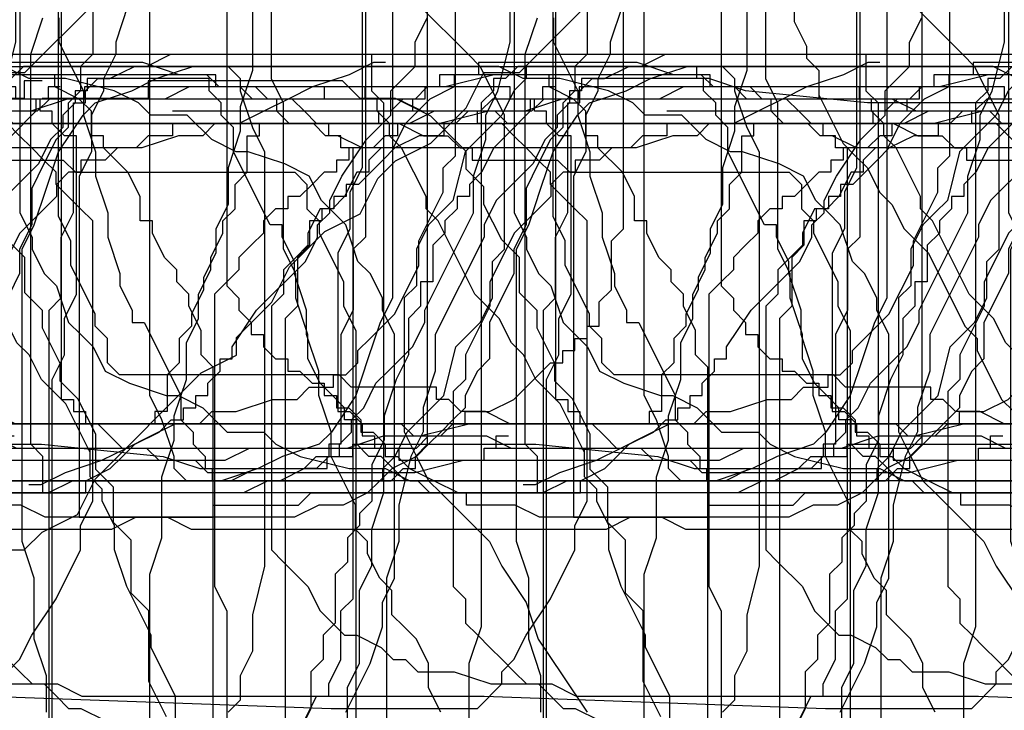
# Model space of a CAD drawing. Extents: x 245 to 824, y 304 to 402.
# Drawn here: x 367 to 375, y 351 to 356 of the extents above; entities that cross this region are included whole.
import ezdxf

# ---------------------------------------------------------------- set-up
doc = ezdxf.new("R2010")
doc.units = 0
doc.header["$LTSCALE"] = 12
doc.header["$MEASUREMENT"] = 0
doc.layers.add('MAS', color=8, linetype='CONTINUOUS')

# ---------------------------------------------------------------- blocks, each defined once
blk = doc.blocks.new('MAS1')
at = {"layer": 'MAS'}
for p, q in [((8.236, -0.2176), (12.8684, -0.2176)), ((12.8684, -0.2176), (12.967, -0.3162)), ((4.2935, -0.3162), (0.6466, -0.3162)), ((0.6466, -0.3162), (0.6466, -0.4149)), ((12.967, -0.3162), (13.4598, -0.3162)), ((13.4598, -0.3162), (13.6569, -0.4149)), ((0.6466, -0.4149), (0.5481, -0.4149)), ((0.5481, -0.4149), (0.5481, -0.5135)), ((13.6569, -0.4149), (14.544, -0.4149)), ((14.544, -0.4149), (14.544, -0.5135)), ((0.5481, -0.5135), (0.4495, -0.5135)), ((0.4495, -0.5135), (0.4495, -0.6121)), ((14.544, -0.5135), (14.6425, -0.5135)), ((14.6425, -0.5135), (14.7411, -0.6121)), ((0.4495, -0.6121), (0.351, -0.7108)), ((14.7411, -0.6121), (14.7411, -0.7108)), ((0.351, -0.7108), (0.2524, -0.8094)), ((14.7411, -0.7108), (14.8397, -0.9081)), ((0.2524, -0.8094), (0.2524, -1.0067)), ((14.8397, -0.9081), (14.8397, -1.0067)), ((0.2524, -1.0067), (0.1538, -1.1053)), ((14.8397, -1.0067), (14.9382, -1.204)), ((0.1538, -1.1053), (0.1538, -1.4013)), ((14.9382, -1.204), (14.9382, -6.8263)), ((0.1538, -1.4013), (0.0553, -1.4999)), ((0.0553, -1.4999), (0.0553, -3.1767)), ((0.0553, -3.1767), (0.1538, -3.5713)), ((0.1538, -3.5713), (0.1538, -5.6426)), ((0.1538, -5.6426), (0.2524, -5.8399)), ((0.2524, -5.8399), (0.2524, -6.629)), ((0.2524, -6.629), (0.351, -6.9249)), ((9.813, -6.629), (9.4187, -6.629)), ((10.0101, -6.7276), (9.813, -6.629)), ((10.6015, -6.7276), (10.0101, -6.7276)), ((10.7986, -6.8263), (10.6015, -6.7276)), ((11.0943, -6.8263), (10.7986, -6.8263)), ((11.39, -6.9249), (11.0943, -6.8263)), ((14.6425, -6.8263), (14.544, -6.9249)), ((14.9382, -6.8263), (14.6425, -6.8263)), ((0.351, -6.9249), (0.351, -7.2208)), ((14.544, -6.9249), (11.39, -6.9249)), ((0.351, -7.2208), (0.4495, -7.6154)), ((0.4495, -7.6154), (0.4495, -11.0677)), ((10.0101, -7.6154), (9.0245, -7.6154)), ((10.3058, -7.714), (10.0101, -7.6154)), ((14.544, -7.714), (10.3058, -7.714)), ((14.6425, -7.8127), (14.544, -7.714)), ((14.7411, -7.8127), (14.6425, -7.8127)), ((14.7411, -7.9113), (14.7411, -7.8127)), ((14.8397, -8.0099), (14.7411, -7.9113)), ((14.8397, -11.8568), (14.8397, -8.0099)), ((0.4495, -11.0677), (0.351, -11.1663)), ((0.351, -11.1663), (0.351, -11.7581)), ((0.351, -11.7581), (0.2524, -11.9554)), ((14.7411, -12.054), (14.8397, -11.8568)), ((0.2524, -11.9554), (0.2524, -12.5472)), ((-0.0433, -12.054), (-0.0433, -12.1527)), ((14.7411, -12.35), (14.7411, -12.054)), ((-0.0433, -12.1527), (0.0553, -12.35)), ((0.0553, -12.35), (0.1538, -12.6459)), ((14.6425, -12.7445), (14.7411, -12.35)), ((0.2524, -12.5472), (0.1538, -12.5472)), ((0.1538, -12.5472), (0.1538, -12.7445)), ((0.1538, -12.6459), (0.2524, -12.8431)), ((14.544, -12.9418), (14.6425, -12.7445)), ((0.2524, -12.8431), (0.351, -13.0404)), ((14.4454, -13.0404), (14.544, -12.9418)), ((0.351, -13.0404), (0.4495, -13.2377)), ((14.4454, -13.3363), (14.4454, -13.0404)), ((0.4495, -13.2377), (0.4495, -13.435)), ((14.2483, -13.5336), (14.4454, -13.3363)), ((0.4495, -13.435), (0.5481, -13.5336)), ((0.5481, -13.5336), (0.5481, -13.7309)), ((14.1497, -13.7309), (14.2483, -13.5336)), ((0.5481, -13.7309), (0.6466, -14.0268)), ((14.1497, -13.8295), (14.1497, -13.7309)), ((14.0511, -14.1254), (14.1497, -13.8295)), ((0.6466, -14.0268), (0.6466, -14.2241)), ((13.9526, -14.3227), (14.0511, -14.1254)), ((0.6466, -14.2241), (0.7452, -14.3227)), ((0.7452, -14.3227), (0.7452, -14.52)), ((13.7555, -14.4213), (13.9526, -14.3227)), ((13.6569, -14.52), (13.7555, -14.4213)), ((0.7452, -14.52), (0.8438, -14.52)), ((0.8438, -14.52), (0.8438, -14.6186)), ((13.5583, -14.6186), (13.6569, -14.52)), ((0.8438, -14.6186), (0.9423, -14.7172)), ((9.6158, -14.6186), (10.0101, -14.8159)), ((13.2626, -14.7172), (13.5583, -14.6186)), ((0.9423, -14.7172), (1.0409, -14.7172)), ((1.0409, -14.7172), (1.1395, -14.8159)), ((13.1641, -14.8159), (13.2626, -14.7172)), ((1.1395, -14.8159), (1.3366, -15.0132)), ((10.0101, -14.8159), (10.3058, -14.9145)), ((12.967, -14.9145), (13.1641, -14.8159)), ((10.3058, -14.9145), (10.5029, -14.9145)), ((10.5029, -14.9145), (10.7, -15.0132)), ((12.6713, -15.0132), (12.8684, -14.9145)), ((12.8684, -14.9145), (12.967, -14.9145)), ((1.3366, -15.0132), (1.5337, -15.1118)), ((10.7, -15.0132), (12.6713, -15.0132)), ((1.5337, -15.1118), (1.7308, -15.2104)), ((1.7308, -15.2104), (1.928, -15.2104)), ((1.928, -15.2104), (2.3222, -15.4077)), ((2.3222, -15.4077), (2.5193, -15.4077)), ((2.5193, -15.4077), (2.6179, -15.5063)), ((2.6179, -15.5063), (4.1949, -15.5063)), ((10.7, -16.0982), (10.9957, -15.9995)), ((10.9957, -15.9995), (13.3612, -15.9995)), ((13.3612, -15.9995), (13.5583, -16.0982)), ((9.9115, -16.1968), (10.2072, -16.0982)), ((10.2072, -16.0982), (10.7, -16.0982)), ((13.5583, -16.0982), (13.854, -16.1968)), ((9.6158, -16.1968), (9.9115, -16.1968)), ((13.854, -16.1968), (14.1497, -16.2954)), ((1.928, -16.3941), (2.1251, -16.2954)), ((2.1251, -16.2954), (5.5748, -16.2954)), ((14.1497, -16.2954), (14.4454, -16.4927)), ((1.5337, -16.4927), (1.7308, -16.3941)), ((1.7308, -16.3941), (1.928, -16.3941)), ((1.3366, -16.5913), (1.5337, -16.4927)), ((14.4454, -16.4927), (14.544, -16.5913)), ((1.1395, -16.69), (1.238, -16.5913)), ((1.238, -16.5913), (1.3366, -16.5913)), ((14.544, -16.5913), (14.6425, -16.8873)), ((0.8438, -16.7886), (0.9423, -16.69)), ((0.9423, -16.69), (1.1395, -16.69)), ((0.8438, -18.5641), (0.8438, -16.7886)), ((14.6425, -16.8873), (14.7411, -17.0845)), ((14.7411, -17.0845), (14.8397, -17.3804)), ((14.8397, -17.3804), (14.8397, -25.666)), ((0.7452, -18.6627), (0.8438, -18.5641)), ((0.7452, -19.3532), (0.7452, -18.6627)), ((0.6466, -19.4518), (0.6466, -19.3532)), ((0.6466, -19.3532), (0.7452, -19.3532)), ((0.5481, -19.5505), (0.6466, -19.4518)), ((0.5481, -19.7477), (0.5481, -19.5505)), ((0.4495, -19.945), (0.5481, -19.7477)), ((0.4495, -25.1728), (0.4495, -19.945)), ((0.4495, -25.0741), (0.4495, -24.9755)), ((0.4495, -25.0741), (0.4495, -25.1728)), ((0.5481, -25.0741), (0.4495, -25.0741)), ((0.5481, -25.1728), (0.5481, -25.0741)), ((0.8438, -25.1728), (0.5481, -25.1728)), ((0.9423, -25.2714), (0.8438, -25.1728)), ((1.1395, -25.2714), (0.9423, -25.2714)), ((1.238, -25.37), (1.1395, -25.2714)), ((1.3366, -25.37), (1.238, -25.37)), ((1.5337, -25.4687), (1.3366, -25.37)), ((1.6323, -25.4687), (1.5337, -25.4687)), ((1.8294, -25.5673), (1.6323, -25.4687)), ((2.0265, -25.5673), (1.8294, -25.5673)), ((2.2236, -25.666), (2.0265, -25.5673)), ((2.5193, -25.666), (2.2236, -25.666)), ((2.815, -25.7646), (2.5193, -25.666)), ((9.7144, -25.7646), (9.6158, -25.666)), ((14.8397, -25.666), (14.7411, -25.7646)), ((3.0121, -25.7646), (2.815, -25.7646)), ((3.3078, -25.8632), (3.0121, -25.7646)), ((9.9115, -25.7646), (9.7144, -25.7646)), ((10.1086, -25.8632), (9.9115, -25.7646)), ((14.6425, -25.7646), (14.3468, -25.8632)), ((14.7411, -25.7646), (14.6425, -25.7646)), ((3.8006, -25.8632), (3.3078, -25.8632)), ((10.4043, -25.8632), (10.1086, -25.8632)), ((10.7986, -25.9619), (10.4043, -25.8632)), ((14.3468, -25.8632), (14.1497, -25.9619)), ((14.1497, -25.9619), (10.7986, -25.9619)), ((1.8294, -26.5537), (0.5481, -26.5537)), ((0.5481, -26.5537), (0.5481, -26.6523)), ((2.0265, -26.6523), (1.8294, -26.5537)), ((0.5481, -26.6523), (0.4495, -26.751)), ((2.3222, -26.6523), (2.0265, -26.6523)), ((2.5193, -26.751), (2.3222, -26.6523)), ((0.4495, -26.751), (0.351, -26.751)), ((0.351, -26.751), (0.351, -26.8496)), ((7.3489, -26.751), (2.5193, -26.751)), ((0.351, -26.8496), (0.2524, -26.8496)), ((0.2524, -26.8496), (0.2524, -27.0469)), ((10.7, -26.9482), (9.3201, -26.9482)), ((10.9957, -27.0469), (10.7, -26.9482)), ((0.2524, -27.0469), (0.1538, -27.0469)), ((0.1538, -27.0469), (0.1538, -27.7373)), ((11.2914, -27.0469), (10.9957, -27.0469)), ((11.6856, -27.1455), (11.2914, -27.0469)), ((11.8828, -27.2441), (11.6856, -27.1455)), ((12.0799, -27.2441), (11.8828, -27.2441)), ((12.3756, -27.3428), (12.0799, -27.2441)), ((12.6713, -27.3428), (12.3756, -27.3428)), ((13.4598, -27.7373), (12.6713, -27.3428)), ((0.1538, -27.7373), (0.2524, -27.7373)), ((0.2524, -27.7373), (0.2524, -31.1896)), ((0.2524, -27.7373), (0.2524, -27.836)), ((13.5583, -27.7373), (13.4598, -27.7373)), ((13.7555, -27.836), (13.5583, -27.7373)), ((0.2524, -27.836), (0.351, -27.836)), ((0.351, -27.836), (0.351, -27.9346)), ((13.854, -27.9346), (13.7555, -27.836)), ((13.9526, -28.0332), (13.854, -27.9346)), ((14.0511, -28.1319), (13.9526, -28.0332)), ((14.2483, -28.2305), (14.0511, -28.1319)), ((14.3468, -28.3291), (14.2483, -28.2305)), ((14.4454, -28.3291), (14.3468, -28.3291)), ((14.544, -28.4278), (14.4454, -28.3291)), ((14.6425, -28.4278), (14.544, -28.4278)), ((14.6425, -28.5264), (14.6425, -28.4278)), ((14.7411, -28.5264), (14.6425, -28.5264)), ((14.7411, -29.5128), (14.7411, -28.5264)), ((14.544, -29.6114), (14.6425, -29.5128)), ((14.6425, -29.5128), (14.7411, -29.5128)), ((14.3468, -29.7101), (14.4454, -29.6114)), ((14.4454, -29.6114), (14.544, -29.6114)), ((13.5583, -30.006), (14.1497, -29.7101)), ((14.1497, -29.7101), (14.3468, -29.7101)), ((13.5583, -30.1046), (13.5583, -30.006)), ((13.2626, -30.2033), (13.4598, -30.1046)), ((13.4598, -30.1046), (13.5583, -30.1046)), ((12.8684, -30.3019), (13.1641, -30.2033)), ((13.1641, -30.2033), (13.2626, -30.2033)), ((12.3756, -30.4005), (12.6713, -30.3019)), ((12.6713, -30.3019), (12.8684, -30.3019)), ((11.8828, -30.4992), (12.1785, -30.4005)), ((12.1785, -30.4005), (12.3756, -30.4005)), ((11.2914, -30.6964), (11.6856, -30.4992)), ((11.6856, -30.4992), (11.8828, -30.4992)), ((10.9957, -30.7951), (11.0943, -30.6964)), ((11.0943, -30.6964), (11.2914, -30.6964)), ((10.7, -30.8937), (10.8971, -30.7951)), ((10.8971, -30.7951), (10.9957, -30.7951)), ((10.6015, -30.9924), (10.7, -30.8937)), ((10.3058, -31.091), (10.4043, -30.9924)), ((10.4043, -30.9924), (10.6015, -30.9924)), ((10.2072, -31.1896), (10.3058, -31.091)), ((11.8828, -31.091), (11.6856, -31.1896)), ((12.967, -31.091), (11.8828, -31.091)), ((13.0655, -31.1896), (12.967, -31.091)), ((0.2524, -31.1896), (0.351, -31.2883)), ((10.0101, -31.2883), (10.2072, -31.1896)), ((11.6856, -31.1896), (11.4885, -31.2883)), ((13.3612, -31.1896), (13.0655, -31.1896)), ((13.5583, -31.2883), (13.3612, -31.1896)), ((0.351, -31.2883), (0.351, -31.3869)), ((9.6158, -31.3869), (9.813, -31.2883)), ((9.813, -31.2883), (10.0101, -31.2883)), ((11.4885, -31.2883), (11.39, -31.3869)), ((13.6569, -31.3869), (13.5583, -31.2883)), ((0.351, -31.3869), (0.4495, -31.4855)), ((11.39, -31.3869), (10.9957, -31.7814)), ((13.7555, -31.4855), (13.6569, -31.3869)), ((0.4495, -31.4855), (0.4495, -31.5842)), ((14.1497, -31.5842), (13.7555, -31.4855)), ((0.4495, -31.5842), (0.5481, -31.5842)), ((0.5481, -31.5842), (0.5481, -31.7814)), ((14.4454, -31.8801), (14.1497, -31.5842)), ((0.5481, -31.7814), (0.6466, -31.9787)), ((10.9957, -31.7814), (10.7986, -31.8801)), ((10.7986, -31.8801), (10.5029, -32.0774)), ((14.6425, -31.9787), (14.4454, -31.8801)), ((0.6466, -31.9787), (0.7452, -32.0774)), ((14.7411, -32.0774), (14.6425, -31.9787)), ((0.7452, -32.0774), (0.9423, -32.2746)), ((10.5029, -32.0774), (10.2072, -32.176)), ((14.8396, -32.0774), (14.7411, -32.0774)), ((14.8396, -33.4583), (14.8396, -32.0774)), ((10.2072, -32.176), (9.9115, -32.3733)), ((0.9423, -32.2746), (0.9423, -32.3733)), ((0.9423, -32.3733), (1.0409, -32.3733)), ((1.0409, -32.3733), (1.0409, -32.4719)), ((9.9115, -32.3733), (9.6158, -32.5705)), ((1.0409, -32.4719), (1.1395, -32.4719)), ((1.1395, -32.4719), (1.1395, -32.5705)), ((1.1395, -32.5705), (1.238, -32.5705)), ((1.238, -32.5705), (1.238, -32.6692)), ((1.238, -32.6692), (1.4351, -32.6692)), ((1.4351, -32.6692), (1.5337, -32.7678)), ((1.5337, -32.7678), (1.928, -32.7678)), ((1.928, -32.7678), (2.0265, -32.8665)), ((2.0265, -32.8665), (6.3633, -32.8665)), ((14.7411, -33.5569), (14.7411, -33.4583)), ((14.7411, -33.4583), (14.8396, -33.4583)), ((14.6425, -33.8528), (14.7411, -33.5569)), ((14.544, -34.8392), (14.6425, -33.8528)), ((3.7021, -34.2474), (3.505, -34.346)), ((3.8992, -34.2474), (3.7021, -34.2474)), ((3.4064, -34.346), (3.3078, -34.4446)), ((3.505, -34.346), (3.4064, -34.346)), ((3.1107, -34.4446), (2.7165, -34.6419)), ((3.3078, -34.4446), (3.1107, -34.4446)), ((2.7165, -34.6419), (2.6179, -34.7406)), ((2.6179, -34.7406), (2.5193, -34.8392)), ((2.5193, -34.8392), (2.3222, -34.9378)), ((14.544, -36.3187), (14.544, -34.8392)), ((2.3222, -34.9378), (2.2236, -35.0365)), ((2.2236, -35.0365), (2.0265, -35.1351)), ((2.0265, -35.1351), (1.8294, -35.3324)), ((1.8294, -35.3324), (1.238, -35.6283)), ((1.238, -35.6283), (1.1395, -35.7269)), ((1.0409, -35.7269), (0.6466, -35.9242)), ((1.1395, -35.7269), (1.0409, -35.7269)), ((0.6466, -35.9242), (0.5481, -36.0228))]:
    blk.add_line(p, q, dxfattribs=at)
blk = doc.blocks.new('MAS')
at = {"layer": 'MAS'}
for p, q in [((-59.3012, 0.0433), (-59.3012, -0.0553)), ((-58.0189, 0.0433), (-59.3012, 0.0433)), ((-57.723, -0.0553), (-58.0189, 0.0433)), ((-12.1527, 0.0433), (-12.35, -0.0553)), ((-12.054, 0.0433), (-12.1527, 0.0433)), ((-59.4984, -0.0553), (-59.4984, -0.1538)), ((-59.3012, -0.0553), (-59.4984, -0.0553)), ((-57.4271, -0.0553), (-57.723, -0.0553)), ((-57.4271, -0.1538), (-57.4271, -0.0553)), ((-43.6179, -0.0553), (-43.6179, -0.1538)), ((-42.7302, -0.0553), (-43.6179, -0.0553)), ((-42.7302, -0.1538), (-42.7302, -0.0553)), ((-12.35, -0.0553), (-12.6459, -0.1538)), ((-3.1767, -0.0553), (-3.5713, -0.1538)), ((-1.4999, -0.0553), (-3.1767, -0.0553)), ((-1.4013, -0.1538), (-1.4999, -0.0553)), ((-66.9769, -0.1034), (-66.9769, -0.2463)), ((-66.8339, -0.1034), (-66.9769, -0.1034)), ((-65.9756, -0.1034), (-65.9756, -0.2463)), ((-64.4022, -0.1034), (-65.9756, -0.1034)), ((-64.2592, -0.2463), (-64.4022, -0.1034)), ((-59.4984, -0.1538), (-59.6957, -0.2524)), ((-57.2298, -0.1538), (-57.4271, -0.1538)), ((-57.1312, -0.2524), (-57.2298, -0.1538)), ((-43.7165, -0.1538), (-43.8152, -0.2524)), ((-43.6179, -0.1538), (-43.7165, -0.1538)), ((-42.5329, -0.2524), (-42.7302, -0.1538)), ((-38.7847, -0.1538), (-38.7847, -0.2524)), ((-38.686, -0.1538), (-38.7847, -0.1538)), ((-36.2201, -0.1538), (-38.4888, -0.1538)), ((-38.4888, -0.1538), (-38.4888, -0.2524)), ((-36.2201, -0.2524), (-36.2201, -0.1538)), ((-27.7373, -0.1538), (-27.7373, -0.2524)), ((-27.0469, -0.1538), (-27.7373, -0.1538)), ((-27.0469, -0.2524), (-27.0469, -0.1538)), ((-12.6459, -0.1538), (-12.8431, -0.2524)), ((-12.5472, -0.1538), (-12.7445, -0.1538)), ((-12.5472, -0.2524), (-12.5472, -0.1538)), ((-5.6426, -0.1538), (-5.8399, -0.2524)), ((-3.5713, -0.1538), (-5.6426, -0.1538)), ((-1.1053, -0.1538), (-1.4013, -0.1538)), ((-1.0067, -0.2524), (-1.1053, -0.1538)), ((-66.9769, -0.2463), (-67.5491, -0.2463)), ((-65.9756, -0.2463), (-66.8339, -0.2463)), ((-63.9731, -0.2463), (-64.2592, -0.2463)), ((-63.687, -0.3892), (-63.9731, -0.2463)), ((-59.6957, -0.2524), (-59.7944, -0.351)), ((-56.9339, -0.2524), (-57.1312, -0.2524)), ((-56.9339, -0.351), (-56.9339, -0.2524)), ((-46.7743, -0.2524), (-46.8729, -0.351)), ((-44.407, -0.2524), (-46.7743, -0.2524)), ((-43.9138, -0.2524), (-44.0124, -0.351)), ((-43.8152, -0.2524), (-43.9138, -0.2524)), ((-42.4342, -0.351), (-42.5329, -0.2524)), ((-38.8833, -0.2524), (-38.8833, -0.351)), ((-38.7847, -0.2524), (-38.8833, -0.2524)), ((-38.4888, -0.2524), (-38.686, -0.2524)), ((-36.1215, -0.2524), (-36.2201, -0.2524)), ((-36.1215, -0.351), (-36.1215, -0.2524)), ((-31.1896, -0.2524), (-31.2883, -0.351)), ((-27.7373, -0.2524), (-31.1896, -0.2524)), ((-27.836, -0.2524), (-27.836, -0.351)), ((-27.7373, -0.2524), (-27.836, -0.2524)), ((-26.8496, -0.2524), (-27.0469, -0.2524)), ((-26.8496, -0.351), (-26.8496, -0.2524)), ((-12.8431, -0.2524), (-13.0404, -0.351)), ((-11.9554, -0.2524), (-12.5472, -0.2524)), ((-11.7581, -0.351), (-11.9554, -0.2524)), ((-6.629, -0.2524), (-6.9249, -0.351)), ((-5.8399, -0.2524), (-6.629, -0.2524)), ((-0.8094, -0.2524), (-1.0067, -0.2524)), ((-0.7108, -0.351), (-0.8094, -0.2524)), ((-63.544, -0.5322), (-63.687, -0.3892)), ((-59.7944, -0.351), (-59.893, -0.4495)), ((-56.8352, -0.4495), (-56.9339, -0.351)), ((-51.3116, -0.351), (-53.7775, -0.351)), ((-51.3116, -0.4495), (-51.3116, -0.351)), ((-47.662, -0.351), (-47.8593, -0.4495)), ((-46.8729, -0.351), (-47.662, -0.351)), ((-44.1111, -0.351), (-44.1111, -0.4495)), ((-44.0124, -0.351), (-44.1111, -0.351)), ((-42.4342, -0.5481), (-42.4342, -0.351)), ((-38.8833, -0.351), (-39.0806, -0.5481)), ((-36.0228, -0.4495), (-36.1215, -0.351)), ((-31.3869, -0.351), (-31.4855, -0.4495)), ((-31.2883, -0.351), (-31.3869, -0.351)), ((-27.836, -0.351), (-27.9346, -0.351)), ((-26.751, -0.351), (-26.8496, -0.351)), ((-26.751, -0.4495), (-26.751, -0.351)), ((-13.0404, -0.351), (-13.2377, -0.4495)), ((-11.1663, -0.351), (-11.7581, -0.351)), ((-11.0677, -0.4495), (-11.1663, -0.351)), ((-7.2208, -0.351), (-7.6154, -0.4495)), ((-6.9249, -0.351), (-7.2208, -0.351)), ((-0.6121, -0.4495), (-0.7108, -0.351)), ((-59.893, -0.4495), (-59.9916, -0.6466)), ((-56.638, -0.4495), (-56.8352, -0.4495)), ((-56.5393, -0.5481), (-56.638, -0.4495)), ((-53.7775, -0.4495), (-53.7775, -0.5481)), ((-51.1143, -0.4495), (-51.3116, -0.4495)), ((-51.0157, -0.5481), (-51.1143, -0.4495)), ((-47.9579, -0.4495), (-47.9579, -0.5481)), ((-47.8593, -0.4495), (-47.9579, -0.4495)), ((-44.1111, -0.4495), (-44.5056, -0.4495)), ((-36.0228, -0.5481), (-36.0228, -0.4495)), ((-31.5842, -0.4495), (-31.5842, -0.5481)), ((-31.4855, -0.4495), (-31.5842, -0.4495)), ((-26.6523, -0.5481), (-26.751, -0.4495)), ((-25.1728, -0.4495), (-19.945, -0.4495)), ((-25.0741, -0.4495), (-25.1728, -0.4495)), ((-25.0741, -0.4495), (-24.9755, -0.4495)), ((-25.0741, -0.5481), (-25.0741, -0.4495)), ((-19.945, -0.4495), (-19.7477, -0.5481)), ((-13.435, -0.4495), (-13.5336, -0.5481)), ((-13.2377, -0.4495), (-13.435, -0.4495)), ((-7.6154, -0.4495), (-11.0677, -0.4495)), ((-0.5135, -0.4495), (-0.6121, -0.4495)), ((-0.5135, -0.5481), (-0.5135, -0.4495)), ((-63.4009, -0.6751), (-63.544, -0.5322)), ((-56.4407, -0.5481), (-56.5393, -0.5481)), ((-56.2434, -0.6466), (-56.4407, -0.5481)), ((-53.9748, -0.5481), (-54.0734, -0.6466)), ((-53.7775, -0.5481), (-53.9748, -0.5481)), ((-50.917, -0.6466), (-51.0157, -0.5481)), ((-48.0565, -0.5481), (-48.1552, -0.6466)), ((-47.9579, -0.5481), (-48.0565, -0.5481)), ((-42.3356, -0.5481), (-42.4342, -0.5481)), ((-42.3356, -0.6466), (-42.3356, -0.5481)), ((-39.0806, -0.5481), (-39.1792, -0.6466)), ((-35.9242, -0.6466), (-36.0228, -0.5481)), ((-31.7814, -0.5481), (-31.9787, -0.6466)), ((-31.5842, -0.5481), (-31.7814, -0.5481)), ((-26.5537, -0.5481), (-26.6523, -0.5481)), ((-26.5537, -1.8294), (-26.5537, -0.5481)), ((-25.1728, -0.5481), (-25.0741, -0.5481)), ((-25.1728, -0.8438), (-25.1728, -0.5481)), ((-19.7477, -0.5481), (-19.5505, -0.5481)), ((-19.5505, -0.5481), (-19.4518, -0.6466)), ((-13.7309, -0.5481), (-14.0268, -0.6466)), ((-13.5336, -0.5481), (-13.7309, -0.5481)), ((-0.4149, -0.5481), (-0.5135, -0.5481)), ((-0.4149, -0.6466), (-0.4149, -0.5481)), ((-63.4009, -0.818), (-63.4009, -0.6751)), ((-60.0903, -0.6466), (-60.1889, -0.7452)), ((-59.9916, -0.6466), (-60.0903, -0.6466)), ((-54.0734, -0.6466), (-56.2434, -0.6466)), ((-50.8184, -0.7452), (-50.917, -0.6466)), ((-48.3525, -0.6466), (-48.3525, -0.7452)), ((-48.1552, -0.6466), (-48.3525, -0.6466)), ((-42.1383, -0.8438), (-42.3356, -0.6466)), ((-39.1792, -0.6466), (-39.2779, -0.8438)), ((-35.7269, -1.0409), (-35.9242, -0.6466)), ((-31.9787, -0.6466), (-32.0774, -0.7452)), ((-19.4518, -0.6466), (-19.3532, -0.6466)), ((-19.3532, -0.6466), (-19.3532, -0.7452)), ((-14.2241, -0.6466), (-14.3227, -0.7452)), ((-14.0268, -0.6466), (-14.2241, -0.6466)), ((-0.3162, -0.6466), (-0.4149, -0.6466)), ((-0.3162, -4.2935), (-0.3162, -0.6466)), ((-60.1889, -0.7452), (-60.1889, -0.8438)), ((-50.7197, -0.8438), (-50.8184, -0.7452)), ((-48.4511, -0.7452), (-48.4511, -0.8438)), ((-48.3525, -0.7452), (-48.4511, -0.7452)), ((-32.0774, -0.7452), (-32.2746, -0.9423)), ((-19.3532, -0.7452), (-18.6627, -0.7452)), ((-18.6627, -0.7452), (-18.5641, -0.8438)), ((-14.52, -0.7452), (-14.52, -0.8438)), ((-14.3227, -0.7452), (-14.52, -0.7452)), ((-63.2579, -0.961), (-63.4009, -0.818)), ((-60.2875, -0.8438), (-60.3862, -1.0409)), ((-60.1889, -0.8438), (-60.2875, -0.8438)), ((-50.7197, -0.9423), (-50.7197, -0.8438)), ((-48.5497, -0.8438), (-48.6484, -0.9423)), ((-48.4511, -0.8438), (-48.5497, -0.8438)), ((-42.0397, -1.0409), (-42.1383, -0.8438)), ((-39.2779, -0.8438), (-39.3765, -0.9423)), ((-25.2714, -0.9423), (-25.1728, -0.8438)), ((-18.5641, -0.8438), (-16.7886, -0.8438)), ((-16.7886, -0.8438), (-16.69, -0.9423)), ((-14.6186, -0.8438), (-14.7172, -0.9423)), ((-14.52, -0.8438), (-14.6186, -0.8438)), ((-50.5225, -1.1395), (-50.7197, -0.9423)), ((-48.6484, -0.9423), (-48.747, -1.0409)), ((-39.3765, -0.9423), (-39.3765, -1.0409)), ((-32.3733, -0.9423), (-32.3733, -1.0409)), ((-32.2746, -0.9423), (-32.3733, -0.9423)), ((-25.2714, -1.1395), (-25.2714, -0.9423)), ((-16.69, -0.9423), (-16.69, -1.1395)), ((-14.7172, -0.9423), (-14.7172, -1.0409)), ((-63.2579, -1.1039), (-63.2579, -0.961)), ((-63.1148, -1.3898), (-63.2579, -1.1039)), ((-60.3862, -1.0409), (-60.4848, -1.1395)), ((-48.8456, -1.0409), (-48.8456, -1.1395)), ((-48.747, -1.0409), (-48.8456, -1.0409)), ((-42.0397, -1.238), (-42.0397, -1.0409)), ((-39.4751, -1.0409), (-39.4751, -1.1395)), ((-39.3765, -1.0409), (-39.4751, -1.0409)), ((-35.7269, -1.1395), (-35.7269, -1.0409)), ((-32.4719, -1.0409), (-32.4719, -1.1395)), ((-32.3733, -1.0409), (-32.4719, -1.0409)), ((-14.7172, -1.0409), (-14.8159, -1.1395)), ((-60.5835, -1.1395), (-60.6821, -1.3366)), ((-60.4848, -1.1395), (-60.5835, -1.1395)), ((-50.4238, -1.238), (-50.5225, -1.1395)), ((-48.9443, -1.1395), (-49.0429, -1.238)), ((-48.8456, -1.1395), (-48.9443, -1.1395)), ((-39.4751, -1.1395), (-39.5738, -1.238)), ((-35.6283, -1.238), (-35.7269, -1.1395)), ((-32.5705, -1.1395), (-32.5705, -1.238)), ((-32.4719, -1.1395), (-32.5705, -1.1395)), ((-25.37, -1.238), (-25.2714, -1.1395)), ((-16.69, -1.1395), (-16.5913, -1.238)), ((-14.8159, -1.1395), (-15.0132, -1.3366)), ((-50.4238, -3.505), (-50.4238, -1.238)), ((-49.0429, -1.238), (-49.0429, -1.3366)), ((-41.9411, -1.238), (-42.0397, -1.238)), ((-41.9411, -1.3366), (-41.9411, -1.238)), ((-39.5738, -1.238), (-39.5738, -1.3366)), ((-35.3324, -1.8294), (-35.6283, -1.238)), ((-32.6692, -1.238), (-32.6692, -1.4351)), ((-32.5705, -1.238), (-32.6692, -1.238)), ((-25.37, -1.3366), (-25.37, -1.238)), ((-16.5913, -1.238), (-16.5913, -1.3366)), ((-60.6821, -1.3366), (-60.6821, -1.4351)), ((-49.0429, -1.3366), (-49.1416, -1.4351)), ((-41.8424, -1.5337), (-41.9411, -1.3366)), ((-39.5738, -1.3366), (-39.6724, -1.4351)), ((-25.4687, -1.5337), (-25.37, -1.3366)), ((-16.5913, -1.3366), (-16.4927, -1.5337)), ((-15.0132, -1.3366), (-15.1118, -1.5337)), ((-62.9718, -1.5327), (-63.1148, -1.3898)), ((-60.6821, -1.4351), (-60.7807, -1.5337)), ((-49.1416, -1.4351), (-49.2402, -1.5337)), ((-39.6724, -1.4351), (-39.6724, -1.7308)), ((-32.6692, -1.4351), (-32.7678, -1.5337)), ((-62.9718, -1.8186), (-62.9718, -1.5327)), ((-60.7807, -1.5337), (-60.8794, -1.6323)), ((-49.2402, -1.5337), (-49.2402, -1.6323)), ((-41.7438, -1.6323), (-41.8424, -1.5337)), ((-32.7678, -1.5337), (-32.7678, -1.928)), ((-25.4687, -1.6323), (-25.4687, -1.5337)), ((-16.4927, -1.5337), (-16.3941, -1.7308)), ((-15.1118, -1.5337), (-15.2104, -1.7308)), ((-60.8794, -1.6323), (-60.8794, -1.8294)), ((-49.2402, -1.6323), (-49.3388, -1.7308)), ((-41.7438, -1.7308), (-41.7438, -1.6323)), ((-25.5673, -1.8294), (-25.4687, -1.6323)), ((-49.3388, -1.7308), (-49.4375, -1.8294)), ((-41.6451, -1.8294), (-41.7438, -1.7308)), ((-39.771, -1.7308), (-39.771, -1.928)), ((-39.6724, -1.7308), (-39.771, -1.7308)), ((-16.3941, -1.7308), (-16.3941, -1.928)), ((-15.2104, -1.7308), (-15.2104, -1.928)), ((-62.8288, -1.9615), (-62.9718, -1.8186)), ((-60.8794, -1.8294), (-60.978, -1.928)), ((-49.4375, -1.8294), (-49.4375, -4.1949)), ((-41.6451, -1.928), (-41.6451, -1.8294)), ((-35.1351, -2.0265), (-35.3324, -1.8294)), ((-26.6523, -2.0265), (-26.5537, -1.8294)), ((-25.5673, -2.0265), (-25.5673, -1.8294)), ((-62.8288, -2.1044), (-62.8288, -1.9615)), ((-60.978, -1.928), (-60.978, -3.8992)), ((-41.5465, -2.1251), (-41.6451, -1.928)), ((-39.771, -1.928), (-39.8697, -2.0265)), ((-32.7678, -1.928), (-32.8665, -2.0265)), ((-16.3941, -1.928), (-16.2954, -2.1251)), ((-15.2104, -1.928), (-15.4077, -2.3222)), ((-39.8697, -2.0265), (-39.8697, -2.3222)), ((-35.0365, -2.2236), (-35.1351, -2.0265)), ((-32.8665, -2.0265), (-32.8665, -6.3633)), ((-26.6523, -2.3222), (-26.6523, -2.0265)), ((-25.666, -2.2236), (-25.5673, -2.0265)), ((-62.6857, -2.3903), (-62.8288, -2.1044)), ((-41.5465, -2.3222), (-41.5465, -2.1251)), ((-16.2954, -2.1251), (-16.2954, -5.5748)), ((-34.9378, -2.3222), (-35.0365, -2.2236)), ((-25.666, -2.5193), (-25.666, -2.2236)), ((-41.4479, -2.4208), (-41.5465, -2.3222)), ((-39.8697, -2.3222), (-39.9683, -2.5193)), ((-34.8392, -2.5193), (-34.9378, -2.3222)), ((-26.751, -2.5193), (-26.6523, -2.3222)), ((-15.4077, -2.3222), (-15.4077, -2.5193)), ((-62.6857, -2.5332), (-62.6857, -2.3903)), ((-41.4479, -5.5748), (-41.4479, -2.4208)), ((-62.5427, -2.6762), (-62.6857, -2.5332)), ((-39.9683, -2.5193), (-40.0669, -2.815)), ((-34.7406, -2.6179), (-34.8392, -2.5193)), ((-26.751, -7.3489), (-26.751, -2.5193)), ((-25.7646, -2.815), (-25.666, -2.5193)), ((-15.4077, -2.5193), (-15.5063, -2.6179)), ((-34.6419, -2.7165), (-34.7406, -2.6179)), ((-15.5063, -2.6179), (-15.5063, -4.1949)), ((-62.3996, -2.962), (-62.5427, -2.6762)), ((-34.4446, -3.1107), (-34.6419, -2.7165)), ((-40.0669, -2.815), (-40.0669, -3.0121)), ((-25.7646, -3.0121), (-25.7646, -2.815)), ((-62.3996, -3.2479), (-62.3996, -2.962)), ((-40.0669, -3.0121), (-40.1656, -3.2093)), ((-25.8632, -3.3078), (-25.7646, -3.0121)), ((-34.4446, -3.3078), (-34.4446, -3.1107)), ((-62.2566, -3.3908), (-62.3996, -3.2479)), ((-40.1656, -3.2093), (-40.1656, -3.505)), ((-34.346, -3.4064), (-34.4446, -3.3078)), ((-25.8632, -3.8006), (-25.8632, -3.3078)), ((-62.2566, -3.6767), (-62.2566, -3.3908)), ((-34.346, -3.505), (-34.346, -3.4064)), ((-50.5225, -3.7021), (-50.4238, -3.505)), ((-40.1656, -3.505), (-40.2642, -3.6035)), ((-34.2474, -3.7021), (-34.346, -3.505)), ((-40.2642, -3.6035), (-40.2642, -3.7021)), ((-62.1136, -3.8196), (-62.2566, -3.6767)), ((-50.5225, -3.8992), (-50.5225, -3.7021)), ((-40.2642, -3.7021), (-40.3629, -3.8006)), ((-34.2474, -3.8992), (-34.2474, -3.7021)), ((-62.1136, -4.2484), (-62.1136, -3.8196)), ((-40.3629, -3.8006), (-40.3629, -3.9978)), ((-25.9619, -4.0963), (-25.8632, -3.8006)), ((-60.978, -3.8992), (-60.8794, -3.9978)), ((-50.7197, -4.2935), (-50.5225, -3.8992)), ((-34.1487, -4.1949), (-34.2474, -3.8992)), ((-60.8794, -3.9978), (-60.6821, -4.1949)), ((-40.3629, -3.9978), (-40.4615, -4.0963)), ((-40.4615, -4.0963), (-40.4615, -4.4906)), ((-25.9619, -7.2503), (-25.9619, -4.0963)), ((-60.6821, -4.1949), (-60.5835, -4.392)), ((-49.4375, -4.1949), (-49.3388, -4.392)), ((-33.9515, -4.5891), (-34.1487, -4.1949)), ((-15.5063, -4.1949), (-15.4077, -4.2935)), ((-61.9705, -4.3913), (-62.1136, -4.2484)), ((-50.917, -4.5891), (-50.7197, -4.2935)), ((-15.4077, -4.2935), (-15.4077, -4.4906)), ((-0.4149, -4.392), (-0.3162, -4.2935)), ((-61.9705, -4.9631), (-61.9705, -4.3913)), ((-60.5835, -4.392), (-60.4848, -4.4906)), ((-49.3388, -4.392), (-49.3388, -5.5748)), ((-0.4149, -4.7863), (-0.4149, -4.392)), ((-60.4848, -4.4906), (-60.3862, -4.5891)), ((-40.4615, -4.4906), (-40.5601, -4.5891)), ((-15.4077, -4.4906), (-15.3091, -4.5891)), ((-60.3862, -4.5891), (-60.2875, -4.5891)), ((-60.2875, -4.5891), (-60.0903, -4.6877)), ((-51.0157, -4.7863), (-50.917, -4.5891)), ((-40.5601, -4.5891), (-40.5601, -4.7863)), ((-33.9515, -4.6877), (-33.9515, -4.5891)), ((-15.3091, -4.5891), (-15.2104, -4.6877)), ((-60.0903, -4.6877), (-59.9916, -4.7863)), ((-33.8528, -4.8848), (-33.9515, -4.6877)), ((-15.2104, -4.6877), (-15.1118, -4.7863)), ((-59.9916, -4.7863), (-59.893, -4.7863)), ((-59.893, -4.7863), (-59.7944, -4.8848)), ((-51.1143, -4.8848), (-51.0157, -4.7863)), ((-40.5601, -4.7863), (-40.6588, -4.8848)), ((-15.1118, -4.7863), (-15.0132, -4.8848)), ((-0.5135, -4.9834), (-0.4149, -4.7863)), ((-59.7944, -4.8848), (-59.4984, -4.8848)), ((-59.4984, -4.8848), (-59.2025, -4.9834)), ((-51.1143, -4.9834), (-51.1143, -4.8848)), ((-40.6588, -4.8848), (-40.6588, -5.1805)), ((-33.7542, -5.082), (-33.8528, -4.8848)), ((-15.0132, -4.8848), (-14.9145, -4.9834)), ((-61.8275, -5.2489), (-61.9705, -4.9631)), ((-59.2025, -4.9834), (-58.7093, -4.9834)), ((-58.7093, -4.9834), (-58.5121, -5.082)), ((-51.3116, -5.1805), (-51.1143, -4.9834)), ((-14.9145, -4.9834), (-14.8159, -4.9834)), ((-14.8159, -4.9834), (-14.7172, -5.082)), ((-0.5135, -5.082), (-0.5135, -4.9834)), ((-58.5121, -5.082), (-55.2571, -5.082)), ((-55.2571, -5.082), (-52.4952, -5.1805)), ((-33.7542, -5.2791), (-33.7542, -5.082)), ((-14.7172, -5.082), (-14.6186, -5.1805)), ((-0.7108, -5.2791), (-0.6121, -5.082)), ((-0.6121, -5.082), (-0.5135, -5.082)), ((-52.4952, -5.1805), (-51.3116, -5.1805)), ((-40.6588, -5.1805), (-40.7574, -5.3776)), ((-14.6186, -5.1805), (-14.52, -5.1805)), ((-14.52, -5.1805), (-14.3227, -5.2791)), ((-60.978, -11.5871), (-60.978, -8.0388)), ((-0.2176, -8.236), (-0.2176, -12.8684)), ((-49.3388, -9.813), (-49.3388, -13.2626)), ((-7.714, -14.544), (-7.714, -10.3058)), ((-50.4238, -10.6015), (-50.4238, -11.39)), ((-15.0132, -10.7), (-15.0132, -12.6713)), ((-25.9619, -14.1497), (-25.9619, -10.7986)), ((-62.9718, -11.5379), (-62.3996, -10.9662)), ((-42.1383, -10.9957), (-42.237, -11.2914)), ((-31.3869, -11.39), (-31.7814, -10.9957)), ((-27.0469, -11.2914), (-27.0469, -10.9957)), ((-15.9995, -10.9957), (-15.9995, -13.3612)), ((-43.8152, -11.2914), (-43.7165, -11.0943)), ((-30.6964, -11.0943), (-30.6964, -11.2914)), ((-6.9249, -11.39), (-6.8263, -11.0943)), ((-43.8152, -11.4885), (-43.8152, -11.2914)), ((-42.237, -11.2914), (-42.237, -11.39)), ((-30.6964, -11.2914), (-30.4992, -11.6856)), ((-27.1455, -11.6856), (-27.0469, -11.2914)), ((-50.4238, -11.39), (-50.5225, -11.4885)), ((-42.237, -11.39), (-42.3356, -11.5871)), ((-31.2883, -11.4885), (-31.3869, -11.39)), ((-6.9249, -14.544), (-6.9249, -11.39)), ((-63.4009, -11.8238), (-63.2579, -11.5379)), ((-63.2579, -11.5379), (-62.9718, -11.5379)), ((-50.5225, -11.4885), (-50.5225, -11.6856)), ((-44.0124, -11.6856), (-43.8152, -11.4885)), ((-31.1896, -11.6856), (-31.2883, -11.4885)), ((-60.8794, -11.7842), (-60.978, -11.5871)), ((-42.3356, -11.5871), (-42.3356, -11.6856)), ((-50.5225, -11.6856), (-50.6211, -11.7842)), ((-44.0124, -11.8828), (-44.0124, -11.6856)), ((-42.3356, -11.6856), (-42.4342, -11.8828)), ((-31.091, -11.8828), (-31.1896, -11.6856)), ((-30.4992, -11.6856), (-30.4992, -11.8828)), ((-27.2441, -11.8828), (-27.1455, -11.6856)), ((-60.8794, -12.967), (-60.8794, -11.7842)), ((-50.6211, -11.7842), (-50.6211, -11.9813)), ((-63.687, -12.1097), (-63.4009, -11.8238)), ((-44.2097, -12.0799), (-44.0124, -11.8828)), ((-42.4342, -11.8828), (-42.4342, -12.1785)), ((-31.091, -12.967), (-31.091, -11.8828)), ((-30.4992, -11.8828), (-30.4005, -12.1785)), ((-27.2441, -12.0799), (-27.2441, -11.8828)), ((-50.6211, -11.9813), (-50.7197, -12.0799)), ((-50.7197, -12.0799), (-50.8184, -12.277)), ((-44.407, -12.3756), (-44.2097, -12.0799)), ((-27.3428, -12.3756), (-27.2441, -12.0799)), ((-63.9731, -12.2526), (-63.687, -12.1097)), ((-42.4342, -12.1785), (-42.5329, -12.3756)), ((-30.4005, -12.1785), (-30.4005, -12.3756)), ((-64.1161, -12.3955), (-63.9731, -12.2526)), ((-50.8184, -12.277), (-50.917, -12.4741)), ((-64.2592, -12.6814), (-64.1161, -12.3955)), ((-44.5056, -12.5727), (-44.407, -12.3756)), ((-42.5329, -12.3756), (-42.5329, -15.1353)), ((-30.4005, -12.3756), (-30.3019, -12.6713)), ((-27.3428, -12.6713), (-27.3428, -12.3756)), ((-50.917, -12.4741), (-50.917, -12.7698)), ((-44.5056, -12.6713), (-44.5056, -12.5727)), ((-64.5452, -12.8243), (-64.2592, -12.6814)), ((-44.6043, -12.7698), (-44.5056, -12.6713)), ((-30.3019, -12.6713), (-30.3019, -12.8684)), ((-27.7373, -13.4598), (-27.3428, -12.6713)), ((-15.0132, -12.6713), (-14.9145, -12.8684)), ((-64.8313, -13.1102), (-64.5452, -12.8243)), ((-50.917, -12.7698), (-51.0157, -12.967)), ((-44.6043, -12.8684), (-44.6043, -12.7698)), ((-44.7029, -13.0655), (-44.6043, -12.8684)), ((-30.3019, -12.8684), (-30.2033, -13.1641)), ((-14.9145, -12.8684), (-14.9145, -12.967)), ((-0.2176, -12.8684), (-0.3162, -12.967)), ((-60.7807, -13.1641), (-60.8794, -12.967)), ((-51.0157, -12.967), (-51.0157, -13.1641)), ((-31.1896, -13.0655), (-31.091, -12.967)), ((-14.9145, -12.967), (-14.8159, -13.1641)), ((-0.3162, -12.967), (-0.3162, -13.4598)), ((-64.9743, -13.396), (-64.8313, -13.1102)), ((-45.0974, -13.4598), (-44.7029, -13.0655)), ((-31.1896, -13.3612), (-31.1896, -13.0655)), ((-60.7807, -13.3612), (-60.7807, -13.1641)), ((-51.0157, -13.1641), (-51.2129, -13.5583)), ((-30.2033, -13.1641), (-30.2033, -13.2626)), ((-14.8159, -13.1641), (-14.7172, -13.2626)), ((-49.3388, -13.2626), (-49.2402, -13.3612)), ((-30.2033, -13.2626), (-30.1046, -13.4598)), ((-14.7172, -13.2626), (-14.6186, -13.5583)), ((-60.6821, -13.6569), (-60.7807, -13.3612)), ((-49.2402, -13.3612), (-49.2402, -13.4598)), ((-31.2883, -13.5583), (-31.1896, -13.3612)), ((-15.9995, -13.3612), (-16.0982, -13.5583)), ((-65.2604, -13.6819), (-64.9743, -13.396)), ((-49.2402, -13.4598), (-49.1416, -13.5583)), ((-45.2947, -13.7555), (-45.0974, -13.4598)), ((-30.1046, -13.4598), (-30.1046, -13.5583)), ((-27.7373, -13.5583), (-27.7373, -13.4598)), ((-0.3162, -13.4598), (-0.4149, -13.6569)), ((-51.2129, -13.5583), (-51.2129, -13.854)), ((-49.1416, -13.5583), (-49.1416, -13.6569)), ((-31.3869, -13.6569), (-31.2883, -13.5583)), ((-30.1046, -13.5583), (-30.006, -13.5583)), ((-30.006, -13.5583), (-29.7101, -14.1497)), ((-27.836, -13.7555), (-27.7373, -13.5583)), ((-16.0982, -13.5583), (-16.1968, -13.854)), ((-14.6186, -13.5583), (-14.52, -13.6569)), ((-65.2604, -13.8248), (-65.2604, -13.6819)), ((-60.6821, -13.854), (-60.6821, -13.6569)), ((-49.1416, -13.6569), (-49.0429, -13.6569)), ((-49.0429, -13.6569), (-49.0429, -13.7555)), ((-31.4855, -13.7555), (-31.3869, -13.6569)), ((-14.52, -13.6569), (-14.4213, -13.7555)), ((-0.4149, -13.6569), (-0.4149, -14.544)), ((-49.0429, -13.7555), (-48.9443, -13.854)), ((-45.2947, -13.854), (-45.2947, -13.7555)), ((-31.5842, -14.1497), (-31.4855, -13.7555)), ((-27.9346, -13.854), (-27.836, -13.7555)), ((-14.4213, -13.7555), (-14.3227, -13.9526)), ((-65.5465, -13.9678), (-65.2604, -13.8248)), ((-60.5835, -14.0511), (-60.6821, -13.854)), ((-51.2129, -13.854), (-51.3116, -13.9526)), ((-48.9443, -13.854), (-48.8456, -13.854)), ((-48.8456, -13.854), (-48.8456, -13.9526)), ((-45.3934, -13.854), (-45.2947, -13.854)), ((-45.3934, -13.9526), (-45.3934, -13.854)), ((-28.0332, -13.9526), (-27.9346, -13.854)), ((-16.1968, -13.854), (-16.2954, -14.1497)), ((-66.4047, -14.8254), (-65.5465, -13.9678)), ((-51.3116, -13.9526), (-51.4102, -14.1497)), ((-48.8456, -13.9526), (-48.747, -13.9526)), ((-48.747, -13.9526), (-48.6484, -14.0511)), ((-45.492, -14.0511), (-45.3934, -13.9526)), ((-28.1319, -14.0511), (-28.0332, -13.9526)), ((-14.3227, -13.9526), (-14.1254, -14.0511)), ((-60.4848, -14.1497), (-60.5835, -14.0511)), ((-48.6484, -14.0511), (-48.5497, -14.0511)), ((-48.5497, -14.0511), (-48.5497, -14.1497)), ((-45.492, -14.1497), (-45.492, -14.0511)), ((-28.2305, -14.2483), (-28.1319, -14.0511)), ((-14.1254, -14.0511), (-13.8295, -14.1497)), ((-60.3862, -14.2483), (-60.4848, -14.1497)), ((-51.4102, -14.1497), (-51.4102, -14.2483)), ((-48.5497, -14.1497), (-48.4511, -14.1497)), ((-48.4511, -14.1497), (-48.4511, -14.2483)), ((-45.5906, -14.1497), (-45.492, -14.1497)), ((-45.5906, -14.2483), (-45.5906, -14.1497)), ((-31.8801, -14.4454), (-31.5842, -14.1497)), ((-29.7101, -14.1497), (-29.7101, -14.3468)), ((-25.8632, -14.3468), (-25.9619, -14.1497)), ((-16.2954, -14.1497), (-16.4927, -14.4454)), ((-13.8295, -14.1497), (-13.7309, -14.1497)), ((-13.7309, -14.1497), (-13.5336, -14.2483)), ((-60.3862, -14.3468), (-60.3862, -14.2483)), ((-51.4102, -14.2483), (-51.5088, -14.3468)), ((-48.4511, -14.2483), (-48.3525, -14.2483)), ((-48.3525, -14.2483), (-48.2538, -14.3468)), ((-45.6893, -14.2483), (-45.5906, -14.2483)), ((-45.6893, -14.3468), (-45.6893, -14.2483)), ((-28.3291, -14.3468), (-28.2305, -14.2483)), ((-13.5336, -14.2483), (-13.3363, -14.4454)), ((-60.2875, -14.3468), (-60.3862, -14.3468)), ((-60.2875, -14.544), (-60.2875, -14.3468)), ((-51.5088, -14.3468), (-51.6075, -14.4454)), ((-48.2538, -14.3468), (-48.2538, -14.4454)), ((-45.8865, -14.4454), (-45.7879, -14.3468)), ((-45.7879, -14.3468), (-45.6893, -14.3468)), ((-29.7101, -14.3468), (-29.6114, -14.4454)), ((-28.3291, -14.4454), (-28.3291, -14.3468)), ((-25.7646, -14.6425), (-25.8632, -14.3468)), ((-51.6075, -14.4454), (-51.7061, -14.544)), ((-48.2538, -14.4454), (-48.1552, -14.4454)), ((-48.1552, -14.4454), (-48.0565, -14.544)), ((-46.0838, -14.544), (-45.8865, -14.4454)), ((-31.9787, -14.6425), (-31.8801, -14.4454)), ((-29.6114, -14.4454), (-29.6114, -14.544)), ((-28.4278, -14.544), (-28.3291, -14.4454)), ((-16.4927, -14.4454), (-16.5913, -14.544)), ((-13.3363, -14.4454), (-13.0404, -14.4454)), ((-13.0404, -14.4454), (-12.9418, -14.544)), ((-60.1889, -14.6425), (-60.2875, -14.544)), ((-51.7061, -14.544), (-51.8048, -14.6425)), ((-48.0565, -14.544), (-48.0565, -14.6425)), ((-46.1824, -14.6425), (-46.0838, -14.544)), ((-36.3187, -14.544), (-34.8392, -14.544)), ((-36.3187, -14.6425), (-36.3187, -14.544)), ((-34.8392, -14.544), (-33.8528, -14.6425)), ((-29.6114, -14.544), (-29.5128, -14.6425)), ((-28.4278, -14.6425), (-28.4278, -14.544)), ((-16.5913, -14.544), (-16.8873, -14.6425)), ((-12.9418, -14.544), (-12.7445, -14.6425)), ((-7.8127, -14.6425), (-7.714, -14.544)), ((-6.8263, -14.6425), (-6.9249, -14.544)), ((-0.5135, -14.544), (-0.5135, -14.6425)), ((-0.4149, -14.544), (-0.5135, -14.544)), ((-60.0903, -14.6425), (-60.1889, -14.6425)), ((-59.9916, -14.7411), (-60.0903, -14.6425)), ((-51.8048, -14.6425), (-52.002, -14.7411)), ((-48.0565, -14.6425), (-47.9579, -14.6425)), ((-47.9579, -14.6425), (-47.8593, -14.7411)), ((-46.2811, -14.7411), (-46.1824, -14.6425)), ((-36.7133, -14.7411), (-36.6147, -14.6425)), ((-36.6147, -14.6425), (-36.3187, -14.6425)), ((-33.8528, -14.6425), (-33.5569, -14.7411)), ((-32.0774, -14.7411), (-31.9787, -14.6425)), ((-29.5128, -14.6425), (-29.5128, -14.7411)), ((-28.5264, -14.6425), (-28.4278, -14.6425)), ((-28.5264, -14.7411), (-28.5264, -14.6425)), ((-25.7646, -14.7411), (-25.7646, -14.6425)), ((-16.8873, -14.6425), (-17.0845, -14.7411)), ((-12.7445, -14.6425), (-12.35, -14.7411)), ((-7.8127, -14.7411), (-7.8127, -14.6425)), ((-6.8263, -14.9382), (-6.8263, -14.6425)), ((-0.5135, -14.6425), (-0.6121, -14.7411)), ((-59.893, -14.8396), (-59.9916, -14.7411)), ((-52.002, -14.7411), (-52.1007, -14.8396)), ((-47.8593, -14.7411), (-47.662, -14.8396)), ((-46.4784, -14.8396), (-46.2811, -14.7411)), ((-37.3051, -14.8396), (-37.1078, -14.7411)), ((-37.1078, -14.7411), (-36.7133, -14.7411)), ((-33.5569, -14.7411), (-33.4583, -14.7411)), ((-33.4583, -14.7411), (-33.4583, -14.8396)), ((-32.0774, -14.8396), (-32.0774, -14.7411)), ((-29.5128, -14.7411), (-28.5264, -14.7411)), ((-25.666, -14.8397), (-25.7646, -14.7411)), ((-17.0845, -14.7411), (-17.3804, -14.8397)), ((-12.35, -14.7411), (-12.054, -14.7411)), ((-12.054, -14.7411), (-11.8568, -14.8397)), ((-8.0099, -14.8397), (-7.9113, -14.7411)), ((-7.9113, -14.7411), (-7.8127, -14.7411)), ((-0.7108, -14.7411), (-0.9081, -14.8397)), ((-0.6121, -14.7411), (-0.7108, -14.7411)), ((-66.5478, -15.1112), (-66.4047, -14.8254)), ((-59.7944, -14.8396), (-59.893, -14.8396)), ((-59.6957, -14.9382), (-59.7944, -14.8396)), ((-52.1007, -14.8396), (-52.1993, -14.9382)), ((-47.662, -14.8396), (-47.4647, -14.9382)), ((-46.4784, -14.9382), (-46.4784, -14.8396)), ((-38.7847, -14.9382), (-38.5874, -14.8396)), ((-38.5874, -14.8396), (-37.3051, -14.8396)), ((-33.4583, -14.8396), (-32.0774, -14.8396)), ((-17.3804, -14.8397), (-25.666, -14.8397)), ((-11.8568, -14.8397), (-8.0099, -14.8397)), ((-1.0067, -14.8397), (-1.204, -14.9382)), ((-0.9081, -14.8397), (-1.0067, -14.8397)), ((-59.3998, -14.9382), (-59.6957, -14.9382)), ((-59.3998, -15.0368), (-59.3998, -14.9382)), ((-52.1993, -14.9382), (-52.3966, -15.0368)), ((-47.4647, -14.9382), (-46.4784, -14.9382)), ((-40.7574, -15.0368), (-40.6588, -14.9382)), ((-40.6588, -14.9382), (-38.7847, -14.9382)), ((-1.204, -14.9382), (-6.8263, -14.9382)), ((-59.0053, -15.0368), (-59.3998, -15.0368)), ((-58.808, -15.1353), (-59.0053, -15.0368)), ((-52.5939, -15.0368), (-52.7911, -15.1353)), ((-52.3966, -15.0368), (-52.5939, -15.0368)), ((-41.4479, -15.0368), (-40.7574, -15.0368)), ((-41.4479, -15.1353), (-41.4479, -15.0368)), ((-66.8339, -15.2542), (-66.5478, -15.1112)), ((-57.8216, -15.1353), (-58.808, -15.1353)), ((-57.6243, -15.2339), (-57.8216, -15.1353)), ((-54.0734, -15.1353), (-54.2707, -15.2339)), ((-52.7911, -15.1353), (-54.0734, -15.1353)), ((-42.5329, -15.1353), (-41.4479, -15.1353)), ((-66.9769, -15.3971), (-66.8339, -15.2542)), ((-54.2707, -15.2339), (-57.6243, -15.2339)), ((-67.6921, -15.3971), (-66.9769, -15.3971))]:
    blk.add_line(p, q, dxfattribs=at)

msp = doc.modelspace()

# ---------------------------------------------------------------- block references
at = {"layer": 'MAS', "rotation": 90}
for p in [(338.7373, 352.4911), (342.7373, 352.4911), (346.7373, 352.4911), (350.7373, 352.4911), (354.7373, 352.4911), (358.7373, 352.4911), (362.7373, 352.4911), (366.7373, 352.4911), (370.7373, 352.4911), (338.7373, 340.9911), (342.7373, 340.9911), (346.7373, 340.9911), (350.7373, 340.9911), (354.7373, 340.9911), (358.7373, 340.9911), (362.7373, 340.9911), (366.7373, 340.9911), (370.7373, 340.9911)]:
    msp.add_blockref('MAS1', p, dxfattribs=at)
at = {"layer": 'MAS'}
for p in [(369.732, 367.3189), (373.732, 367.3189), (377.732, 367.3189), (381.732, 367.3189), (385.732, 367.3189), (389.732, 367.3189), (393.732, 367.3189), (397.732, 367.3189), (401.732, 367.3189), (405.732, 367.3189), (409.732, 367.3189), (413.732, 367.3189), (417.732, 367.3189), (421.732, 367.3189), (425.732, 367.3189), (429.732, 367.3189), (433.732, 367.3189), (369.732, 355.8189), (373.732, 355.8189), (377.732, 355.8189), (381.732, 355.8189), (385.732, 355.8189), (389.732, 355.8189), (393.732, 355.8189), (397.732, 355.8189), (401.732, 355.8189), (405.732, 355.8189), (409.732, 355.8189), (413.732, 355.8189), (417.732, 355.8189), (421.732, 355.8189), (425.732, 355.8189), (429.732, 355.8189), (433.732, 355.8189)]:
    msp.add_blockref('MAS', p, dxfattribs=at)

doc.saveas('drawing.dxf')
